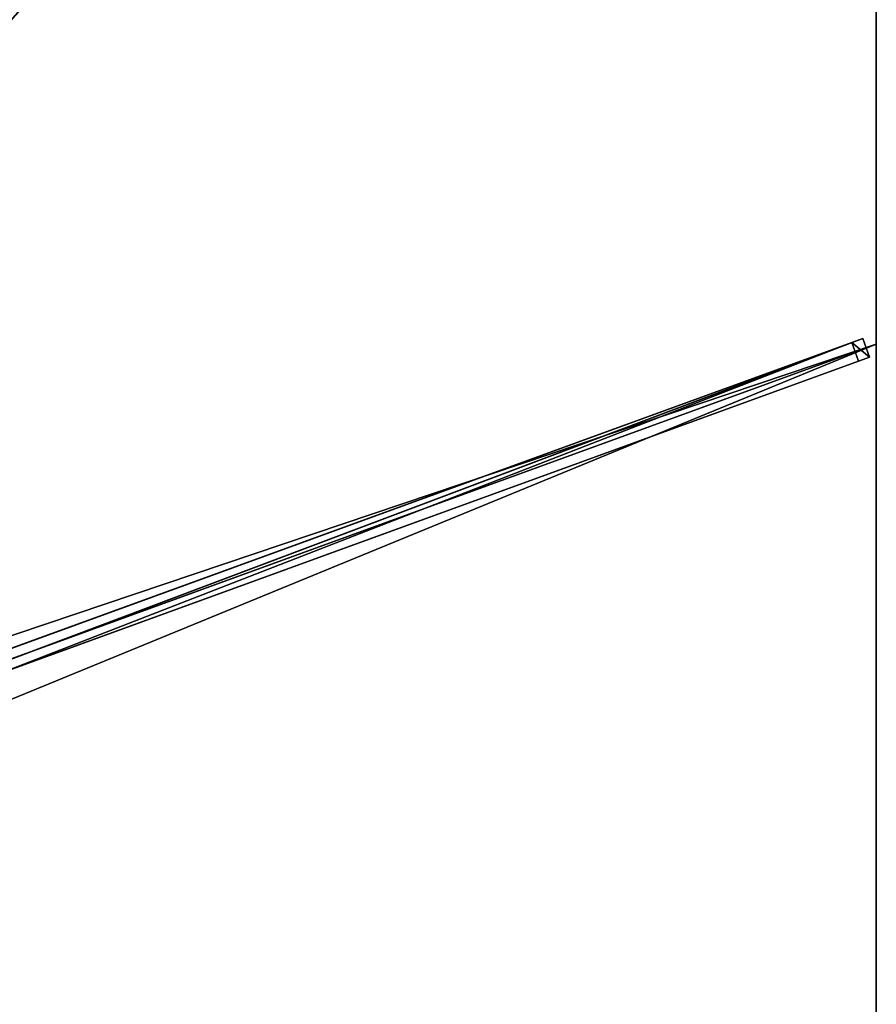
# Model space of a CAD drawing. Units: centimetres. Extents: x -225 to 225, y -250 to 250.
# Drawn here: x 116 to 225, y -1 to 125 of the extents above; entities that cross this region are included whole.
import ezdxf

# ---------------------------------------------------------------- set-up
doc = ezdxf.new("R2010")
doc.units = ezdxf.units.CM
doc.layers.get('0').update_dxf_attribs({"color": 144})

# ---------------------------------------------------------------- blocks, each defined once
blk = doc.blocks.new('Streben. May Parasols_ www.may-online.com')
for p, q in [((13.42, 7.72, 311.9), (223.29, 84.04, 242.01)), ((223.29, 84.04, 242.01), (221.89, 83.53, 237.23)), ((224.15, 81.69, 242.01), (223.29, 84.04, 242.01)), ((12.02, 7.21, 307.13), (221.89, 83.53, 237.23)), ((15.13, 7.01, 311.89), (225, 83.33, 242)), ((221.89, 83.53, 237.23), (222.75, 81.18, 237.23)), ((14.28, 5.37, 311.9), (224.15, 81.69, 242.01)), ((222.75, 81.18, 237.23), (224.15, 81.69, 242.01)), ((112.8, 41.2, 273.85), (222.75, 81.18, 237.23))]:
    blk.add_line(p, q)
mesh = blk.add_polyface()
corners = [(8.99, 11.86, 313.22), (79.11, 89.77, 284.74), (8.27, 11.05, 308.34), (223.16, 249.83, 241.89), (222.44, 249.02, 237.01)]
mesh.append_faces([[corners[k] for k in face] for face in [(0, 1, 2), (1, 3, 4)]], dxfattribs={"vtx0": -1})
mesh.append_faces([[corners[k] for k in face] for face in [(1, 0, 3)]], dxfattribs={"vtx0": -1, "vtx2": -1})
mesh = blk.add_polyface()
corners = [(10.85, 10.19, 313.22), (223.16, 249.83, 241.89), (8.99, 11.86, 313.22), (225.02, 248.16, 241.89)]
mesh.append_faces([[corners[k] for k in face] for face in [(0, 1, 2), (1, 0, 3)]], dxfattribs={"vtx0": -1})
mesh = blk.add_polyface()
corners = [(222.44, 249.02, 237.01), (80.04, 88.93, 284.74), (79.11, 89.77, 284.74), (80.97, 88.1, 284.74), (224.29, 247.35, 237.01)]
mesh.append_faces([[corners[k] for k in face] for face in [(0, 1, 2), (3, 0, 4)]], dxfattribs={"vtx0": -1})
mesh.append_faces([[corners[k] for k in face] for face in [(1, 0, 3)]], dxfattribs={"vtx0": -1, "vtx1": -1})
mesh = blk.add_polyface()
corners = [(80.97, 88.1, 284.74), (10.85, 10.19, 313.22), (10.12, 9.38, 308.34), (225.02, 248.16, 241.89), (224.29, 247.35, 237.01)]
mesh.append_faces([[corners[k] for k in face] for face in [(0, 1, 2), (3, 0, 4)]], dxfattribs={"vtx0": -1})
mesh.append_faces([[corners[k] for k in face] for face in [(1, 0, 3)]], dxfattribs={"vtx0": -1, "vtx1": -1})
mesh = blk.add_polyface()
corners = [(12.02, 7.21, 307.13), (223.29, 84.04, 242.01), (221.89, 83.53, 237.23), (13.42, 7.72, 311.9)]
mesh.append_faces([[corners[k] for k in face] for face in [(0, 1, 2), (1, 0, 3)]], dxfattribs={"vtx0": -1})
mesh = blk.add_polyface()
corners = [(14.28, 5.37, 311.9), (223.29, 84.04, 242.01), (13.42, 7.72, 311.9), (224.15, 81.69, 242.01)]
mesh.append_faces([[corners[k] for k in face] for face in [(0, 1, 2), (1, 0, 3)]], dxfattribs={"vtx0": -1})
mesh = blk.add_polyface()
corners = [(221.89, 83.53, 237.23), (224.15, 81.69, 242.01), (222.75, 81.18, 237.23), (223.29, 84.04, 242.01)]
mesh.append_faces([[corners[k] for k in face] for face in [(0, 1, 2), (1, 0, 3)]], dxfattribs={"vtx0": -1})
mesh = blk.add_polyface()
corners = [(221.89, 83.53, 237.23), (12.87, 4.86, 307.13), (12.02, 7.21, 307.13), (112.79, 41.2, 273.85), (112.8, 41.2, 273.85), (222.75, 81.18, 237.23)]
mesh.append_faces([[corners[k] for k in face] for face in [(0, 1, 2), (4, 0, 5)]], dxfattribs={"vtx0": -1})
mesh.append_faces([[corners[k] for k in face] for face in [(1, 0, 3), (3, 0, 4)]], dxfattribs={"vtx0": -1, "vtx1": -1})
mesh = blk.add_polyface()
corners = [(224.15, 81.69, 242.01), (112.8, 41.2, 273.85), (222.75, 81.18, 237.23), (14.28, 5.37, 311.9), (112.79, 41.2, 273.85), (12.87, 4.86, 307.13)]
mesh.append_faces([[corners[k] for k in face] for face in [(0, 1, 2), (4, 3, 5)]], dxfattribs={"vtx0": -1})
mesh.append_faces([[corners[k] for k in face] for face in [(1, 3, 4)]], dxfattribs={"vtx0": -1, "vtx1": -1})
mesh.append_faces([[corners[k] for k in face] for face in [(1, 0, 3)]], dxfattribs={"vtx0": -1, "vtx2": -1})
blk = doc.blocks.new('Membrane. May Parasols_ www.may-online.com')
for p, q in [((225, 250, 242), (225, 83.33, 242)), ((225, 249.99, 241.99), (225, 83.33, 241.99)), ((225, 83.33, 242), (9.7, 5.04, 313.7)), ((225, 83.33, 241.99), (9.7, 5.04, 313.69)), ((225, 83.33, 242), (225, -83.33, 242)), ((225, 83.33, 242), (225, 83.33, 241.99)), ((225, 83.33, 241.99), (225, -83.33, 241.99))]:
    blk.add_line(p, q)
mesh = blk.add_polyface()
corners = [(9.7, 10.78, 313.7), (75, 250, 242), (4.17, 10.78, 313.7), (225, 250, 242)]
mesh.append_faces([[corners[k] for k in face] for face in [(0, 1, 2), (1, 0, 3)]], dxfattribs={"vtx0": -1})
mesh = blk.add_polyface()
corners = [(75, 250, 241.99), (9.7, 10.77, 313.69), (4.17, 10.77, 313.69), (9.7, 10.77, 313.69), (225, 249.99, 241.99), (224.99, 250, 241.99), (225, 250, 241.99)]
mesh.append_faces([[corners[k] for k in face] for face in [(0, 1, 2), (4, 5, 6)]], dxfattribs={"vtx0": -1})
mesh.append_faces([[corners[k] for k in face] for face in [(1, 0, 3), (3, 0, 4)]], dxfattribs={"vtx0": -1, "vtx1": -1})
mesh.append_faces([[corners[k] for k in face] for face in [(4, 0, 5)]], dxfattribs={"vtx0": -1, "vtx2": -1})
mesh = blk.add_polyface()
corners = [(225, 83.33, 242), (9.7, 10.78, 313.7), (9.7, 5.04, 313.7), (225, 250, 242)]
mesh.append_faces([[corners[k] for k in face] for face in [(0, 1, 2), (1, 0, 3)]], dxfattribs={"vtx0": -1})
mesh = blk.add_polyface()
corners = [(224.99, 250, 241.99), (9.7, 10.77, 313.69), (9.7, 10.78, 313.69), (9.7, 5.04, 313.69), (225, 83.33, 241.99), (225, 249.99, 241.99)]
mesh.append_faces([[corners[k] for k in face] for face in [(0, 1, 2), (4, 0, 5)]], dxfattribs={"vtx0": -1})
mesh.append_faces([[corners[k] for k in face] for face in [(1, 0, 3), (3, 0, 4)]], dxfattribs={"vtx0": -1, "vtx1": -1})
mesh = blk.add_polyface()
corners = [(225, 250, 242), (9.7, 10.78, 313.69), (9.7, 10.78, 313.7), (224.99, 250, 241.99), (225, 250, 241.99)]
mesh.append_faces([[corners[k] for k in face] for face in [(0, 1, 2), (3, 0, 4)]], dxfattribs={"vtx0": -1})
mesh.append_faces([[corners[k] for k in face] for face in [(1, 0, 3)]], dxfattribs={"vtx0": -1, "vtx1": -1})
mesh = blk.add_polyface()
corners = [(225, 249.99, 241.99), (9.7, 10.78, 313.7), (9.7, 10.77, 313.69), (225, 250, 242), (225, 250, 241.99)]
mesh.append_faces([[corners[k] for k in face] for face in [(0, 1, 2), (3, 0, 4)]], dxfattribs={"vtx0": -1})
mesh.append_faces([[corners[k] for k in face] for face in [(1, 0, 3)]], dxfattribs={"vtx0": -1, "vtx1": -1})
mesh = blk.add_polyface()
corners = [(225, 249.99, 241.99), (225, 83.33, 242), (225, 83.33, 241.99), (225, 250, 242), (224.99, 250, 241.99), (225, 250, 241.99)]
mesh.append_faces([[corners[k] for k in face] for face in [(0, 1, 2), (3, 4, 5)]], dxfattribs={"vtx0": -1})
mesh.append_faces([[corners[k] for k in face] for face in [(1, 0, 3)]], dxfattribs={"vtx0": -1, "vtx1": -1})
mesh.append_faces([[corners[k] for k in face] for face in [(3, 0, 4)]], dxfattribs={"vtx0": -1, "vtx2": -1})
mesh = blk.add_polyface()
corners = [(225, -83.33, 242), (9.7, 5.04, 313.7), (9.7, -5.04, 313.7), (225, 83.33, 242)]
mesh.append_faces([[corners[k] for k in face] for face in [(0, 1, 2), (1, 0, 3)]], dxfattribs={"vtx0": -1})
mesh = blk.add_polyface()
corners = [(225, 83.33, 241.99), (9.7, -5.04, 313.69), (9.7, 5.04, 313.69), (225, -83.33, 241.99)]
mesh.append_faces([[corners[k] for k in face] for face in [(0, 1, 2), (1, 0, 3)]], dxfattribs={"vtx0": -1})
mesh = blk.add_polyface()
corners = [(9.7, 5.04, 313.69), (225, 83.33, 242), (225, 83.33, 241.99), (9.7, 5.04, 313.7)]
mesh.append_faces([[corners[k] for k in face] for face in [(0, 1, 2), (1, 0, 3)]], dxfattribs={"vtx0": -1})
mesh = blk.add_polyface()
corners = [(225, 83.33, 241.99), (225, -83.33, 242), (225, -83.33, 241.99), (225, 83.33, 242)]
mesh.append_faces([[corners[k] for k in face] for face in [(0, 1, 2), (1, 0, 3)]], dxfattribs={"vtx0": -1})
blk = doc.blocks.new('Gruppe31#1')
for p, q in [((224.99, 250, 242), (224.99, 83.33, 242)), ((225, 250, 242), (225, 83.33, 242)), ((224.99, 242.5, 214), (224.99, 90.83, 214)), ((225, 242.5, 214), (225, 90.83, 214)), ((225, 90.83, 214), (224.99, 90.83, 214)), ((225, 88.92, 214.38), (224.99, 88.92, 214.38)), ((225, 87.3, 215.46), (224.99, 87.3, 215.46)), ((225, 86.21, 217.09), (224.99, 86.21, 217.09)), ((224.99, 85.83, 230.1), (224.99, 85.83, 219)), ((225, 85.83, 230.1), (224.99, 85.83, 230.1)), ((225, 85.83, 219), (224.99, 85.83, 219)), ((225, 85.64, 231.06), (224.99, 85.64, 231.06)), ((225, 85.83, 230.1), (225, 85.83, 219)), ((225, 85.1, 231.87), (224.99, 85.1, 231.87)), ((225, 84.29, 232.41), (224.99, 84.29, 232.41)), ((224.99, 83.33, 242), (224.99, 83.33, 232.6)), ((225, 83.33, 242), (224.99, 83.33, 242)), ((225, 83.33, 232.6), (224.99, 83.33, 232.6)), ((225, 83.33, 242), (225, 83.33, 232.6))]:
    blk.add_line(p, q)
at = {"extrusion": (1, 0, 0)}
for centre in [(90.83, 219, 224.99), (90.83, 219, 225)]:
    blk.add_arc(centre, 5, 180, 270, dxfattribs=at)
at = {"extrusion": (-1, 0, 0)}
for centre in [(-83.33, 230.1, -224.99), (-83.33, 230.1, -225)]:
    blk.add_arc(centre, 2.5, 90, 180, dxfattribs=at)
mesh = blk.add_polyface()
corners = [(224.99, 250, 242), (224.99, 83.33, 232.6), (224.99, 83.33, 242), (224.99, 84.29, 232.41), (224.99, 85.1, 231.87), (224.99, 85.64, 231.06), (224.99, 85.83, 230.1), (224.99, 85.83, 219), (224.99, 86.21, 217.09), (224.99, 87.3, 215.46), (224.99, 88.92, 214.38), (224.99, 90.83, 214), (224.99, 242.5, 214), (224.99, 247.69, 231.06), (224.99, 247.5, 230.1), (224.99, 244.41, 214.38), (224.99, 246.04, 215.46), (224.99, 247.12, 217.09), (224.99, 248.23, 231.87), (224.99, 249.04, 232.41), (224.99, 250, 232.6), (224.99, 247.5, 219)]
mesh.append_faces([[corners[k] for k in face] for face in [(0, 1, 2), (19, 0, 20)]], dxfattribs={"vtx0": -1})
mesh.append_faces([[corners[k] for k in face] for face in [(1, 0, 3), (3, 0, 4), (4, 0, 5), (5, 0, 6), (6, 0, 7), (7, 0, 8), (8, 0, 9), (9, 0, 10), (10, 0, 11), (11, 0, 12), (12, 14, 15), (15, 14, 16), (16, 14, 17), (13, 0, 18), (18, 0, 19)]], dxfattribs={"vtx0": -1, "vtx1": -1})
mesh.append_faces([[corners[k] for k in face] for face in [(12, 0, 13)]], dxfattribs={"vtx0": -1, "vtx1": -1, "vtx2": -1})
mesh.append_faces([[corners[k] for k in face] for face in [(12, 13, 14)]], dxfattribs={"vtx0": -1, "vtx2": -1})
mesh.append_faces([[corners[k] for k in face] for face in [(21, 17, 14)]], dxfattribs={"vtx1": -1})
mesh = blk.add_polyface()
corners = [(225, 83.33, 242), (224.99, 250, 242), (224.99, 83.33, 242), (225, 250, 242)]
mesh.append_faces([[corners[k] for k in face] for face in [(0, 1, 2), (1, 0, 3)]], dxfattribs={"vtx0": -1})
mesh = blk.add_polyface()
corners = [(225, 86.21, 217.09), (225, 85.83, 230.1), (225, 85.83, 219), (225, 84.29, 232.41), (225, 83.33, 242), (225, 83.33, 232.6), (225, 250, 242), (225, 85.1, 231.87), (225, 85.64, 231.06), (225, 87.3, 215.46), (225, 88.92, 214.38), (225, 90.83, 214), (225, 242.5, 214), (225, 247.69, 231.06), (225, 247.5, 230.1), (225, 244.41, 214.38), (225, 246.04, 215.46), (225, 247.12, 217.09), (225, 247.5, 219), (225, 248.23, 231.87), (225, 249.04, 232.41), (225, 250, 232.6)]
mesh.append_faces([[corners[k] for k in face] for face in [(0, 1, 2), (3, 4, 5), (14, 17, 18), (6, 20, 21)]], dxfattribs={"vtx0": -1})
mesh.append_faces([[corners[k] for k in face] for face in [(4, 3, 6), (13, 12, 14)]], dxfattribs={"vtx0": -1, "vtx1": -1})
mesh.append_faces([[corners[k] for k in face] for face in [(6, 1, 0), (6, 12, 13)]], dxfattribs={"vtx0": -1, "vtx1": -1, "vtx2": -1})
mesh.append_faces([[corners[k] for k in face] for face in [(6, 3, 7), (6, 7, 8), (6, 8, 1), (6, 0, 9), (6, 9, 10), (6, 10, 11), (6, 11, 12), (14, 12, 15), (14, 15, 16), (14, 16, 17), (6, 13, 19), (6, 19, 20)]], dxfattribs={"vtx0": -1, "vtx2": -1})
mesh = blk.add_polyface()
corners = [(225, 242.5, 214), (224.99, 90.83, 214), (224.99, 242.5, 214), (225, 90.83, 214)]
mesh.append_faces([[corners[k] for k in face] for face in [(0, 1, 2), (1, 0, 3)]], dxfattribs={"vtx0": -1})
mesh = blk.add_polyface()
corners = [(225, 90.83, 214), (224.99, 88.92, 214.38), (224.99, 90.83, 214), (225, 88.92, 214.38)]
mesh.append_faces([[corners[k] for k in face] for face in [(0, 1, 2), (1, 0, 3)]], dxfattribs={"vtx0": -1})
mesh = blk.add_polyface()
corners = [(225, 88.92, 214.38), (224.99, 87.3, 215.46), (224.99, 88.92, 214.38), (225, 87.3, 215.46)]
mesh.append_faces([[corners[k] for k in face] for face in [(0, 1, 2), (1, 0, 3)]], dxfattribs={"vtx0": -1})
mesh = blk.add_polyface()
corners = [(225, 86.21, 217.09), (224.99, 87.3, 215.46), (225, 87.3, 215.46), (224.99, 86.21, 217.09)]
mesh.append_faces([[corners[k] for k in face] for face in [(0, 1, 2), (1, 0, 3)]], dxfattribs={"vtx0": -1})
mesh = blk.add_polyface()
corners = [(225, 85.83, 219), (224.99, 86.21, 217.09), (225, 86.21, 217.09), (224.99, 85.83, 219)]
mesh.append_faces([[corners[k] for k in face] for face in [(0, 1, 2), (1, 0, 3)]], dxfattribs={"vtx0": -1})
mesh = blk.add_polyface()
corners = [(225, 85.64, 231.06), (224.99, 85.83, 230.1), (225, 85.83, 230.1), (224.99, 85.64, 231.06)]
mesh.append_faces([[corners[k] for k in face] for face in [(0, 1, 2), (1, 0, 3)]], dxfattribs={"vtx0": -1})
mesh = blk.add_polyface()
corners = [(225, 85.83, 230.1), (224.99, 85.83, 219), (225, 85.83, 219), (224.99, 85.83, 230.1)]
mesh.append_faces([[corners[k] for k in face] for face in [(0, 1, 2), (1, 0, 3)]], dxfattribs={"vtx0": -1})
mesh = blk.add_polyface()
corners = [(225, 85.1, 231.87), (224.99, 85.64, 231.06), (225, 85.64, 231.06), (224.99, 85.1, 231.87)]
mesh.append_faces([[corners[k] for k in face] for face in [(0, 1, 2), (1, 0, 3)]], dxfattribs={"vtx0": -1})
mesh = blk.add_polyface()
corners = [(225, 85.1, 231.87), (224.99, 84.29, 232.41), (224.99, 85.1, 231.87), (225, 84.29, 232.41)]
mesh.append_faces([[corners[k] for k in face] for face in [(0, 1, 2), (1, 0, 3)]], dxfattribs={"vtx0": -1})
mesh = blk.add_polyface()
corners = [(225, 84.29, 232.41), (224.99, 83.33, 232.6), (224.99, 84.29, 232.41), (225, 83.33, 232.6)]
mesh.append_faces([[corners[k] for k in face] for face in [(0, 1, 2), (1, 0, 3)]], dxfattribs={"vtx0": -1})
mesh = blk.add_polyface()
corners = [(225, 83.33, 242), (224.99, 83.33, 232.6), (225, 83.33, 232.6), (224.99, 83.33, 242)]
mesh.append_faces([[corners[k] for k in face] for face in [(0, 1, 2), (1, 0, 3)]], dxfattribs={"vtx0": -1})
blk = doc.blocks.new('Gruppe32#1')
for p, q in [((224.99, 83.33, 242), (224.99, -83.33, 242)), ((224.99, 83.33, 242), (224.99, 83.33, 232.6)), ((225, 83.33, 242), (224.99, 83.33, 242)), ((225, 83.33, 232.6), (224.99, 83.33, 232.6)), ((225, 83.33, 242), (225, -83.33, 242)), ((225, 83.33, 242), (225, 83.33, 232.6)), ((225, 82.38, 232.41), (224.99, 82.38, 232.41)), ((225, 81.57, 231.87), (224.99, 81.57, 231.87)), ((225, 81.02, 231.06), (224.99, 81.02, 231.06)), ((224.99, 80.83, 230.1), (224.99, 80.83, 219)), ((225, 80.83, 219), (224.99, 80.83, 219)), ((225, 80.83, 230.1), (224.99, 80.83, 230.1)), ((225, 80.45, 217.09), (224.99, 80.45, 217.09)), ((225, 80.83, 230.1), (225, 80.83, 219)), ((225, 79.37, 215.46), (224.99, 79.37, 215.46)), ((225, 77.75, 214.38), (224.99, 77.75, 214.38)), ((224.99, 75.83, 214), (224.99, -75.83, 214)), ((225, 75.83, 214), (224.99, 75.83, 214)), ((225, 75.83, 214), (225, -75.83, 214))]:
    blk.add_line(p, q)
at = {"extrusion": (1, 0, 0)}
for centre in [(83.33, 230.1, 224.99), (83.33, 230.1, 225)]:
    blk.add_arc(centre, 2.5, 90, 180, dxfattribs=at)
at = {"extrusion": (-1, 0, 0)}
for centre in [(-75.83, 219, -224.99), (-75.83, 219, -225)]:
    blk.add_arc(centre, 5, 180, 270, dxfattribs=at)
mesh = blk.add_polyface()
corners = [(224.99, 83.33, 242), (224.99, -83.33, 232.6), (224.99, -83.33, 242), (224.99, -82.38, 232.41), (224.99, -81.57, 231.87), (224.99, -81.02, 231.06), (224.99, -80.83, 230.1), (224.99, -80.83, 219), (224.99, -80.45, 217.09), (224.99, -79.37, 215.46), (224.99, -77.75, 214.38), (224.99, -75.83, 214), (224.99, 75.83, 214), (224.99, 81.02, 231.06), (224.99, 80.83, 230.1), (224.99, 77.75, 214.38), (224.99, 79.37, 215.46), (224.99, 80.45, 217.09), (224.99, 81.57, 231.87), (224.99, 82.38, 232.41), (224.99, 83.33, 232.6), (224.99, 80.83, 219)]
mesh.append_faces([[corners[k] for k in face] for face in [(0, 1, 2), (19, 0, 20)]], dxfattribs={"vtx0": -1})
mesh.append_faces([[corners[k] for k in face] for face in [(1, 0, 3), (3, 0, 4), (4, 0, 5), (5, 0, 6), (6, 0, 7), (7, 0, 8), (8, 0, 9), (9, 0, 10), (10, 0, 11), (11, 0, 12), (12, 14, 15), (15, 14, 16), (16, 14, 17), (13, 0, 18), (18, 0, 19)]], dxfattribs={"vtx0": -1, "vtx1": -1})
mesh.append_faces([[corners[k] for k in face] for face in [(12, 0, 13)]], dxfattribs={"vtx0": -1, "vtx1": -1, "vtx2": -1})
mesh.append_faces([[corners[k] for k in face] for face in [(12, 13, 14)]], dxfattribs={"vtx0": -1, "vtx2": -1})
mesh.append_faces([[corners[k] for k in face] for face in [(21, 17, 14)]], dxfattribs={"vtx1": -1})
mesh = blk.add_polyface()
corners = [(225, -83.33, 242), (224.99, 83.33, 242), (224.99, -83.33, 242), (225, 83.33, 242)]
mesh.append_faces([[corners[k] for k in face] for face in [(0, 1, 2), (1, 0, 3)]], dxfattribs={"vtx0": -1})
mesh = blk.add_polyface()
corners = [(225, 83.33, 232.6), (224.99, 82.38, 232.41), (224.99, 83.33, 232.6), (225, 82.38, 232.41)]
mesh.append_faces([[corners[k] for k in face] for face in [(0, 1, 2), (1, 0, 3)]], dxfattribs={"vtx0": -1})
mesh = blk.add_polyface()
corners = [(224.99, 83.33, 242), (225, 83.33, 232.6), (224.99, 83.33, 232.6), (225, 83.33, 242)]
mesh.append_faces([[corners[k] for k in face] for face in [(0, 1, 2), (1, 0, 3)]], dxfattribs={"vtx0": -1})
mesh = blk.add_polyface()
corners = [(225, -80.45, 217.09), (225, -80.83, 230.1), (225, -80.83, 219), (225, -82.38, 232.41), (225, -83.33, 242), (225, -83.33, 232.6), (225, 83.33, 242), (225, -81.57, 231.87), (225, -81.02, 231.06), (225, -79.37, 215.46), (225, -77.75, 214.38), (225, -75.83, 214), (225, 75.83, 214), (225, 81.02, 231.06), (225, 80.83, 230.1), (225, 77.75, 214.38), (225, 79.37, 215.46), (225, 80.45, 217.09), (225, 80.83, 219), (225, 81.57, 231.87), (225, 82.38, 232.41), (225, 83.33, 232.6)]
mesh.append_faces([[corners[k] for k in face] for face in [(0, 1, 2), (3, 4, 5), (14, 17, 18), (6, 20, 21)]], dxfattribs={"vtx0": -1})
mesh.append_faces([[corners[k] for k in face] for face in [(4, 3, 6), (13, 12, 14)]], dxfattribs={"vtx0": -1, "vtx1": -1})
mesh.append_faces([[corners[k] for k in face] for face in [(6, 1, 0), (6, 12, 13)]], dxfattribs={"vtx0": -1, "vtx1": -1, "vtx2": -1})
mesh.append_faces([[corners[k] for k in face] for face in [(6, 3, 7), (6, 7, 8), (6, 8, 1), (6, 0, 9), (6, 9, 10), (6, 10, 11), (6, 11, 12), (14, 12, 15), (14, 15, 16), (14, 16, 17), (6, 13, 19), (6, 19, 20)]], dxfattribs={"vtx0": -1, "vtx2": -1})
mesh = blk.add_polyface()
corners = [(225, 82.38, 232.41), (224.99, 81.57, 231.87), (224.99, 82.38, 232.41), (225, 81.57, 231.87)]
mesh.append_faces([[corners[k] for k in face] for face in [(0, 1, 2), (1, 0, 3)]], dxfattribs={"vtx0": -1})
mesh = blk.add_polyface()
corners = [(224.99, 81.57, 231.87), (225, 81.02, 231.06), (224.99, 81.02, 231.06), (225, 81.57, 231.87)]
mesh.append_faces([[corners[k] for k in face] for face in [(0, 1, 2), (1, 0, 3)]], dxfattribs={"vtx0": -1})
mesh = blk.add_polyface()
corners = [(224.99, 81.02, 231.06), (225, 80.83, 230.1), (224.99, 80.83, 230.1), (225, 81.02, 231.06)]
mesh.append_faces([[corners[k] for k in face] for face in [(0, 1, 2), (1, 0, 3)]], dxfattribs={"vtx0": -1})
mesh = blk.add_polyface()
corners = [(224.99, 80.83, 219), (225, 80.45, 217.09), (224.99, 80.45, 217.09), (225, 80.83, 219)]
mesh.append_faces([[corners[k] for k in face] for face in [(0, 1, 2), (1, 0, 3)]], dxfattribs={"vtx0": -1})
mesh = blk.add_polyface()
corners = [(224.99, 80.83, 230.1), (225, 80.83, 219), (224.99, 80.83, 219), (225, 80.83, 230.1)]
mesh.append_faces([[corners[k] for k in face] for face in [(0, 1, 2), (1, 0, 3)]], dxfattribs={"vtx0": -1})
mesh = blk.add_polyface()
corners = [(224.99, 80.45, 217.09), (225, 79.37, 215.46), (224.99, 79.37, 215.46), (225, 80.45, 217.09)]
mesh.append_faces([[corners[k] for k in face] for face in [(0, 1, 2), (1, 0, 3)]], dxfattribs={"vtx0": -1})
mesh = blk.add_polyface()
corners = [(225, 79.37, 215.46), (224.99, 77.75, 214.38), (224.99, 79.37, 215.46), (225, 77.75, 214.38)]
mesh.append_faces([[corners[k] for k in face] for face in [(0, 1, 2), (1, 0, 3)]], dxfattribs={"vtx0": -1})
mesh = blk.add_polyface()
corners = [(225, 77.75, 214.38), (224.99, 75.83, 214), (224.99, 77.75, 214.38), (225, 75.83, 214)]
mesh.append_faces([[corners[k] for k in face] for face in [(0, 1, 2), (1, 0, 3)]], dxfattribs={"vtx0": -1})
mesh = blk.add_polyface()
corners = [(225, 75.83, 214), (224.99, -75.83, 214), (224.99, 75.83, 214), (225, -75.83, 214)]
mesh.append_faces([[corners[k] for k in face] for face in [(0, 1, 2), (1, 0, 3)]], dxfattribs={"vtx0": -1})
blk = doc.blocks.new('Volant. May Parasols_ www.may-online.com')
for name in ['Gruppe31#1', 'Gruppe32#1']:
    blk.add_blockref(name, (0, 0))
blk = doc.blocks.new('ALBATROS_rect_AG4550')
at = {"color": 7}
for name in ['Streben. May Parasols_ www.may-online.com', 'Volant. May Parasols_ www.may-online.com', 'Membrane. May Parasols_ www.may-online.com']:
    blk.add_blockref(name, (0, 0), dxfattribs=at)

msp = doc.modelspace()

# ---------------------------------------------------------------- block references
msp.add_blockref('ALBATROS_rect_AG4550', (0, 0))

doc.saveas('drawing.dxf')
